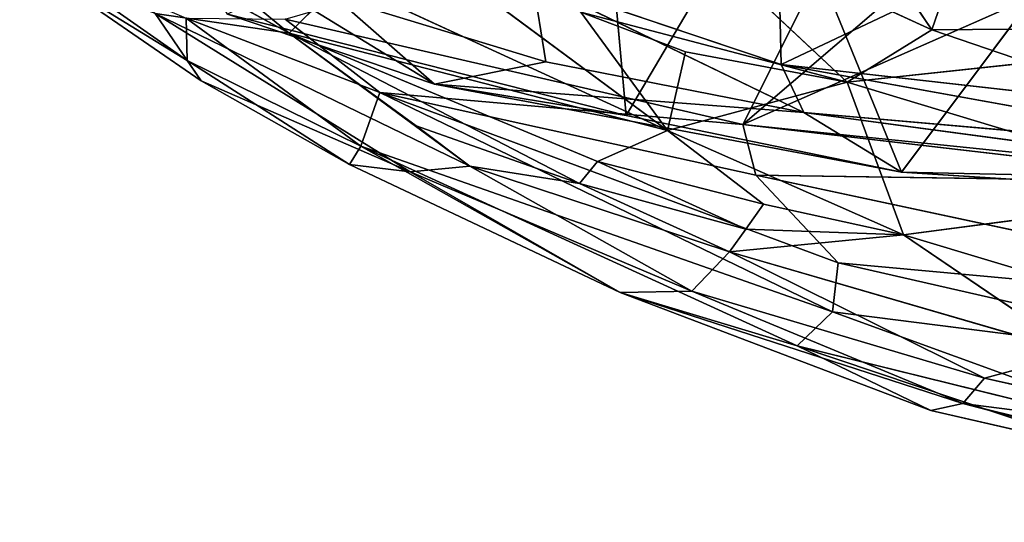
# Model space of a CAD drawing. Extents: x -329 to 319, y -335 to 301.
# Drawn here: x -223 to -154, y -314 to -279 of the extents above; entities that cross this region are included whole.
import ezdxf

# ---------------------------------------------------------------- set-up
doc = ezdxf.new("R2010")
doc.units = 0
doc.layers.get('0').update_dxf_attribs({"color": 13, "linetype": 'CONTINUOUS'})

# ---------------------------------------------------------------- blocks, each defined once
blk = doc.blocks.new('GROUP_6')
for p, q in [((56.412, 43.796, 62.373), (40.812, 56.633, 64.918)), ((98.281, 56.986, 15.257), (88.448, 37.347, 11.508)), ((106.156, 56.665, 95.95), (101.792, 44.036, 86.777)), ((88.448, 37.347, 11.508), (109.565, 55.451, 12.179)), ((101.792, 44.036, 86.777), (94.182, 55.376, 92.665)), ((37.377, 54.287, 57.248), (56.412, 43.796, 62.373)), ((88.448, 37.347, 11.508), (125.301, 53.615, 9.566)), ((83.143, 36.934, 73.283), (60.734, 53.521, 78.255)), ((95.817, 40.334, 81.622), (82.284, 53.028, 87.847)), ((82.284, 53.028, 87.847), (101.792, 44.036, 86.777)), ((49.209, 41.88, 30.867), (38.301, 49.522, 33.293)), ((39.105, 48.093, 41.62), (50.189, 40.44, 41.615)), ((39.105, 48.093, 41.62), (49.209, 41.88, 30.867)), ((56.412, 43.796, 62.373), (60.115, 47.532, 70.619)), ((60.115, 47.532, 70.619), (83.143, 36.934, 73.283)), ((77.009, 45.286, 78.897), (95.817, 40.334, 81.622)), ((83.143, 36.934, 73.283), (77.009, 45.286, 78.897)), ((77.009, 45.286, 78.897), (84.409, 42.483, 79.406)), ((50.189, 40.44, 41.615), (46.94, 45.199, 51.918)), ((46.94, 45.199, 51.918), (64.958, 34.001, 49.8)), ((69.162, 34.398, 57.848), (46.94, 45.199, 51.918)), ((56.412, 43.796, 62.373), (46.94, 45.199, 51.918)), ((62.812, 39.606, 19.309), (49.13, 44.857, 24.525)), ((49.13, 44.857, 24.525), (61.475, 35.814, 26.954)), ((49.209, 41.88, 30.867), (49.13, 44.857, 24.525)), ((56.122, 44.796, 20.713), (62.812, 39.606, 19.309)), ((88.448, 37.347, 11.508), (56.122, 44.796, 20.713)), ((95.817, 40.334, 81.622), (101.792, 44.036, 86.777)), ((124.715, 44.229, 90.946), (101.792, 44.036, 86.777)), ((101.792, 44.036, 86.777), (108.619, 41.709, 86.166)), ((65.373, 37.245, 59.338), (56.412, 43.796, 62.373)), ((56.412, 43.796, 62.373), (76.926, 33.189, 62.839)), ((56.412, 43.796, 62.373), (69.162, 34.398, 57.848)), ((56.412, 43.796, 62.373), (83.143, 36.934, 73.283)), ((78.186, 34.744, 66.382), (56.412, 43.796, 62.373)), ((83.143, 36.934, 73.283), (84.409, 42.483, 79.406)), ((84.409, 42.483, 79.406), (95.817, 40.334, 81.622)), ((50.189, 40.44, 41.615), (49.209, 41.88, 30.867)), ((49.209, 41.88, 30.867), (60.662, 34.526, 39.349)), ((61.475, 35.814, 26.954), (49.209, 41.88, 30.867)), ((108.619, 41.709, 86.166), (95.817, 40.334, 81.622)), ((60.662, 34.526, 39.349), (50.189, 40.44, 41.615)), ((64.958, 34.001, 49.8), (50.189, 40.44, 41.615)), ((95.817, 40.334, 81.622), (83.143, 36.934, 73.283)), ((121.948, 32.454, 80.84), (95.817, 40.334, 81.622)), ((95.817, 40.334, 81.622), (99.792, 29.561, 70.962)), ((61.475, 35.814, 26.954), (62.812, 39.606, 19.309)), ((62.812, 39.606, 19.309), (94.781, 24.098, 20.565)), ((62.812, 39.606, 19.309), (95.184, 27.581, 15.593)), ((62.812, 39.606, 19.309), (89.365, 33.764, 12.503)), ((62.812, 39.606, 19.309), (88.448, 37.347, 11.508)), ((76.926, 33.189, 62.839), (65.373, 37.245, 59.338)), ((69.162, 34.398, 57.848), (65.373, 37.245, 59.338)), ((83.143, 36.934, 73.283), (78.186, 34.744, 66.382)), ((83.143, 36.934, 73.283), (89.902, 31.719, 69.304)), ((99.792, 29.561, 70.962), (83.143, 36.934, 73.283)), ((107.688, 35.368, 8.609), (88.448, 37.347, 11.508)), ((123.647, 33.257, 5.601), (88.448, 37.347, 11.508)), ((89.365, 33.764, 12.503), (88.448, 37.347, 11.508)), ((60.662, 34.526, 39.349), (61.475, 35.814, 26.954)), ((94.781, 24.098, 20.565), (61.475, 35.814, 26.954)), ((61.475, 35.814, 26.954), (79.789, 25.475, 39.607)), ((61.475, 35.814, 26.954), (92.301, 21.703, 28.918)), ((79.789, 25.475, 39.607), (60.662, 34.526, 39.349)), ((60.662, 34.526, 39.349), (64.958, 34.001, 49.8)), ((69.162, 34.398, 57.848), (64.958, 34.001, 49.8)), ((69.162, 34.398, 57.848), (87.511, 28.342, 62.403)), ((76.926, 33.189, 62.839), (69.162, 34.398, 57.848)), ((84.855, 25.562, 53.246), (69.162, 34.398, 57.848)), ((76.926, 33.189, 62.839), (78.186, 34.744, 66.382)), ((78.186, 34.744, 66.382), (89.902, 31.719, 69.304)), ((78.186, 34.744, 66.382), (88.663, 29.94, 65.906)), ((64.958, 34.001, 49.8), (79.789, 25.475, 39.607)), ((84.855, 25.562, 53.246), (64.958, 34.001, 49.8)), ((89.365, 33.764, 12.503), (135.796, 23.839, 7.64)), ((95.184, 27.581, 15.593), (89.365, 33.764, 12.503)), ((123.647, 33.257, 5.601), (89.365, 33.764, 12.503)), ((87.511, 28.342, 62.403), (76.926, 33.189, 62.839)), ((88.663, 29.94, 65.906), (76.926, 33.189, 62.839)), ((121.948, 32.454, 80.84), (99.792, 29.561, 70.962)), ((89.902, 31.719, 69.304), (88.663, 29.94, 65.906)), ((99.792, 29.561, 70.962), (89.902, 31.719, 69.304)), ((88.663, 29.94, 65.906), (87.511, 28.342, 62.403)), ((99.792, 29.561, 70.962), (88.663, 29.94, 65.906)), ((87.511, 28.342, 62.403), (99.792, 29.561, 70.962)), ((112.084, 21.197, 64.202), (99.792, 29.561, 70.962)), ((99.792, 29.561, 70.962), (126.689, 21.463, 69.118)), ((84.855, 25.562, 53.246), (87.511, 28.342, 62.403)), ((105.523, 19.42, 56.648), (87.511, 28.342, 62.403)), ((112.084, 21.197, 64.202), (87.511, 28.342, 62.403)), ((94.781, 24.098, 20.565), (95.184, 27.581, 15.593)), ((135.796, 23.839, 7.64), (95.184, 27.581, 15.593)), ((95.184, 27.581, 15.593), (129.82, 19.665, 12.829)), ((84.855, 25.562, 53.246), (79.789, 25.475, 39.607)), ((79.789, 25.475, 39.607), (103.982, 17.636, 49.406)), ((92.301, 21.703, 28.918), (79.789, 25.475, 39.607)), ((79.789, 25.475, 39.607), (101.728, 17.141, 38.462)), ((103.982, 17.636, 49.406), (84.855, 25.562, 53.246)), ((105.523, 19.42, 56.648), (84.855, 25.562, 53.246)), ((94.781, 24.098, 20.565), (92.301, 21.703, 28.918)), ((129.82, 19.665, 12.829), (94.781, 24.098, 20.565)), ((120.852, 14.648, 24.897), (94.781, 24.098, 20.565)), ((92.301, 21.703, 28.918), (114.851, 14.122, 32.411)), ((101.728, 17.141, 38.462), (92.301, 21.703, 28.918)), ((120.852, 14.648, 24.897), (92.301, 21.703, 28.918)), ((112.084, 21.197, 64.202), (105.523, 19.42, 56.648)), ((105.523, 19.42, 56.648), (103.982, 17.636, 49.406)), ((125.994, 14.807, 56.745), (105.523, 19.42, 56.648)), ((101.728, 17.141, 38.462), (103.982, 17.636, 49.406)), ((136.214, 9.231, 37.105), (103.982, 17.636, 49.406)), ((103.982, 17.636, 49.406), (125.994, 14.807, 56.745)), ((103.982, 17.636, 49.406), (136.721, 9.538, 44.438)), ((114.851, 14.122, 32.411), (101.728, 17.141, 38.462)), ((136.214, 9.231, 37.105), (101.728, 17.141, 38.462))]:
    blk.add_line(p, q)
at = {"color": 144}
mesh = blk.add_polyface(dxfattribs=at)
corners = [(40.812, 56.633, 64.918), (37.377, 54.287, 57.248), (56.412, 43.796, 62.373)]
mesh.append_faces([[corners[k] for k in face] for face in [(0, 1, 2)]], dxfattribs={"color": 144})
mesh = blk.add_polyface(dxfattribs=at)
corners = [(60.115, 47.532, 70.619), (40.812, 56.633, 64.918), (56.412, 43.796, 62.373)]
mesh.append_faces([[corners[k] for k in face] for face in [(0, 1, 2)]], dxfattribs={"color": 144})
mesh = blk.add_polyface(dxfattribs=at)
corners = [(98.281, 56.986, 15.257), (88.448, 37.347, 11.508), (56.122, 44.796, 20.713)]
mesh.append_faces([[corners[k] for k in face] for face in [(0, 1, 2)]], dxfattribs={"color": 144})
mesh = blk.add_polyface(dxfattribs=at)
corners = [(109.565, 55.451, 12.179), (88.448, 37.347, 11.508), (98.281, 56.986, 15.257)]
mesh.append_faces([[corners[k] for k in face] for face in [(0, 1, 2)]], dxfattribs={"color": 144})
mesh = blk.add_polyface(dxfattribs=at)
corners = [(106.156, 56.665, 95.95), (94.182, 55.376, 92.665), (101.792, 44.036, 86.777)]
mesh.append_faces([[corners[k] for k in face] for face in [(0, 1, 2)]], dxfattribs={"color": 144})
mesh = blk.add_polyface(dxfattribs=at)
corners = [(124.715, 44.229, 90.946), (106.156, 56.665, 95.95), (101.792, 44.036, 86.777)]
mesh.append_faces([[corners[k] for k in face] for face in [(0, 1, 2)]], dxfattribs={"color": 144})
mesh = blk.add_polyface(dxfattribs=at)
corners = [(132.245, 53.412, 97.064), (106.156, 56.665, 95.95), (124.715, 44.229, 90.946)]
mesh.append_faces([[corners[k] for k in face] for face in [(0, 1, 2)]], dxfattribs={"color": 144})
mesh = blk.add_polyface(dxfattribs=at)
corners = [(101.792, 44.036, 86.777), (94.182, 55.376, 92.665), (82.284, 53.028, 87.847)]
mesh.append_faces([[corners[k] for k in face] for face in [(0, 1, 2)]], dxfattribs={"color": 144})
mesh = blk.add_polyface(dxfattribs=at)
corners = [(125.301, 53.615, 9.566), (88.448, 37.347, 11.508), (109.565, 55.451, 12.179)]
mesh.append_faces([[corners[k] for k in face] for face in [(0, 1, 2)]], dxfattribs={"color": 144})
mesh = blk.add_polyface(dxfattribs=at)
corners = [(56.412, 43.796, 62.373), (37.377, 54.287, 57.248), (46.94, 45.199, 51.918)]
mesh.append_faces([[corners[k] for k in face] for face in [(0, 1, 2)]], dxfattribs={"color": 144})
mesh = blk.add_polyface(dxfattribs=at)
corners = [(125.301, 53.615, 9.566), (107.688, 35.368, 8.609), (88.448, 37.347, 11.508)]
mesh.append_faces([[corners[k] for k in face] for face in [(0, 1, 2)]], dxfattribs={"color": 144})
mesh = blk.add_polyface(dxfattribs=at)
corners = [(60.734, 53.521, 78.255), (60.115, 47.532, 70.619), (83.143, 36.934, 73.283)]
mesh.append_faces([[corners[k] for k in face] for face in [(0, 1, 2)]], dxfattribs={"color": 144})
mesh = blk.add_polyface(dxfattribs=at)
corners = [(77.009, 45.286, 78.897), (60.734, 53.521, 78.255), (83.143, 36.934, 73.283)]
mesh.append_faces([[corners[k] for k in face] for face in [(0, 1, 2)]], dxfattribs={"color": 144})
mesh = blk.add_polyface(dxfattribs=at)
corners = [(95.817, 40.334, 81.622), (82.284, 53.028, 87.847), (77.009, 45.286, 78.897)]
mesh.append_faces([[corners[k] for k in face] for face in [(0, 1, 2)]], dxfattribs={"color": 144})
mesh = blk.add_polyface(dxfattribs=at)
corners = [(101.792, 44.036, 86.777), (82.284, 53.028, 87.847), (95.817, 40.334, 81.622)]
mesh.append_faces([[corners[k] for k in face] for face in [(0, 1, 2)]], dxfattribs={"color": 144})
mesh = blk.add_polyface(dxfattribs=at)
corners = [(38.301, 49.522, 33.293), (49.13, 44.857, 24.525), (49.209, 41.88, 30.867)]
mesh.append_faces([[corners[k] for k in face] for face in [(0, 1, 2)]], dxfattribs={"color": 144})
mesh = blk.add_polyface(dxfattribs=at)
corners = [(39.105, 48.093, 41.62), (38.301, 49.522, 33.293), (49.209, 41.88, 30.867)]
mesh.append_faces([[corners[k] for k in face] for face in [(0, 1, 2)]], dxfattribs={"color": 144})
mesh = blk.add_polyface(dxfattribs=at)
corners = [(46.94, 45.199, 51.918), (39.105, 48.093, 41.62), (50.189, 40.44, 41.615)]
mesh.append_faces([[corners[k] for k in face] for face in [(0, 1, 2)]], dxfattribs={"color": 144})
mesh = blk.add_polyface(dxfattribs=at)
corners = [(39.105, 48.093, 41.62), (49.209, 41.88, 30.867), (50.189, 40.44, 41.615)]
mesh.append_faces([[corners[k] for k in face] for face in [(0, 1, 2)]], dxfattribs={"color": 144})
mesh = blk.add_polyface(dxfattribs=at)
corners = [(83.143, 36.934, 73.283), (60.115, 47.532, 70.619), (56.412, 43.796, 62.373)]
mesh.append_faces([[corners[k] for k in face] for face in [(0, 1, 2)]], dxfattribs={"color": 144})
mesh = blk.add_polyface(dxfattribs=at)
corners = [(95.817, 40.334, 81.622), (77.009, 45.286, 78.897), (84.409, 42.483, 79.406)]
mesh.append_faces([[corners[k] for k in face] for face in [(0, 1, 2)]], dxfattribs={"color": 144})
mesh = blk.add_polyface(dxfattribs=at)
corners = [(84.409, 42.483, 79.406), (77.009, 45.286, 78.897), (83.143, 36.934, 73.283)]
mesh.append_faces([[corners[k] for k in face] for face in [(0, 1, 2)]], dxfattribs={"color": 144})
mesh = blk.add_polyface(dxfattribs=at)
corners = [(69.162, 34.398, 57.848), (46.94, 45.199, 51.918), (64.958, 34.001, 49.8)]
mesh.append_faces([[corners[k] for k in face] for face in [(0, 1, 2)]], dxfattribs={"color": 144})
mesh = blk.add_polyface(dxfattribs=at)
corners = [(46.94, 45.199, 51.918), (50.189, 40.44, 41.615), (64.958, 34.001, 49.8)]
mesh.append_faces([[corners[k] for k in face] for face in [(0, 1, 2)]], dxfattribs={"color": 144})
mesh = blk.add_polyface(dxfattribs=at)
corners = [(56.412, 43.796, 62.373), (46.94, 45.199, 51.918), (69.162, 34.398, 57.848)]
mesh.append_faces([[corners[k] for k in face] for face in [(0, 1, 2)]], dxfattribs={"color": 144})
mesh = blk.add_polyface(dxfattribs=at)
corners = [(62.812, 39.606, 19.309), (49.13, 44.857, 24.525), (56.122, 44.796, 20.713)]
mesh.append_faces([[corners[k] for k in face] for face in [(0, 1, 2)]], dxfattribs={"color": 144})
mesh = blk.add_polyface(dxfattribs=at)
corners = [(49.209, 41.88, 30.867), (49.13, 44.857, 24.525), (61.475, 35.814, 26.954)]
mesh.append_faces([[corners[k] for k in face] for face in [(0, 1, 2)]], dxfattribs={"color": 144})
mesh = blk.add_polyface(dxfattribs=at)
corners = [(61.475, 35.814, 26.954), (49.13, 44.857, 24.525), (62.812, 39.606, 19.309)]
mesh.append_faces([[corners[k] for k in face] for face in [(0, 1, 2)]], dxfattribs={"color": 144})
mesh = blk.add_polyface(dxfattribs=at)
corners = [(88.448, 37.347, 11.508), (62.812, 39.606, 19.309), (56.122, 44.796, 20.713)]
mesh.append_faces([[corners[k] for k in face] for face in [(0, 1, 2)]], dxfattribs={"color": 144})
mesh = blk.add_polyface(dxfattribs=at)
corners = [(108.619, 41.709, 86.166), (101.792, 44.036, 86.777), (95.817, 40.334, 81.622)]
mesh.append_faces([[corners[k] for k in face] for face in [(0, 1, 2)]], dxfattribs={"color": 144})
mesh = blk.add_polyface(dxfattribs=at)
corners = [(124.715, 44.229, 90.946), (101.792, 44.036, 86.777), (108.619, 41.709, 86.166)]
mesh.append_faces([[corners[k] for k in face] for face in [(0, 1, 2)]], dxfattribs={"color": 144})
mesh = blk.add_polyface(dxfattribs=at)
corners = [(76.926, 33.189, 62.839), (56.412, 43.796, 62.373), (65.373, 37.245, 59.338)]
mesh.append_faces([[corners[k] for k in face] for face in [(0, 1, 2)]], dxfattribs={"color": 144})
mesh = blk.add_polyface(dxfattribs=at)
corners = [(56.412, 43.796, 62.373), (69.162, 34.398, 57.848), (65.373, 37.245, 59.338)]
mesh.append_faces([[corners[k] for k in face] for face in [(0, 1, 2)]], dxfattribs={"color": 144})
mesh = blk.add_polyface(dxfattribs=at)
corners = [(78.186, 34.744, 66.382), (56.412, 43.796, 62.373), (76.926, 33.189, 62.839)]
mesh.append_faces([[corners[k] for k in face] for face in [(0, 1, 2)]], dxfattribs={"color": 144})
mesh = blk.add_polyface(dxfattribs=at)
corners = [(83.143, 36.934, 73.283), (56.412, 43.796, 62.373), (78.186, 34.744, 66.382)]
mesh.append_faces([[corners[k] for k in face] for face in [(0, 1, 2)]], dxfattribs={"color": 144})
mesh = blk.add_polyface(dxfattribs=at)
corners = [(95.817, 40.334, 81.622), (84.409, 42.483, 79.406), (83.143, 36.934, 73.283)]
mesh.append_faces([[corners[k] for k in face] for face in [(0, 1, 2)]], dxfattribs={"color": 144})
mesh = blk.add_polyface(dxfattribs=at)
corners = [(50.189, 40.44, 41.615), (49.209, 41.88, 30.867), (60.662, 34.526, 39.349)]
mesh.append_faces([[corners[k] for k in face] for face in [(0, 1, 2)]], dxfattribs={"color": 144})
mesh = blk.add_polyface(dxfattribs=at)
corners = [(60.662, 34.526, 39.349), (49.209, 41.88, 30.867), (61.475, 35.814, 26.954)]
mesh.append_faces([[corners[k] for k in face] for face in [(0, 1, 2)]], dxfattribs={"color": 144})
mesh = blk.add_polyface(dxfattribs=at)
corners = [(121.948, 32.454, 80.84), (108.619, 41.709, 86.166), (95.817, 40.334, 81.622)]
mesh.append_faces([[corners[k] for k in face] for face in [(0, 1, 2)]], dxfattribs={"color": 144})
mesh = blk.add_polyface(dxfattribs=at)
corners = [(64.958, 34.001, 49.8), (50.189, 40.44, 41.615), (60.662, 34.526, 39.349)]
mesh.append_faces([[corners[k] for k in face] for face in [(0, 1, 2)]], dxfattribs={"color": 144})
mesh = blk.add_polyface(dxfattribs=at)
corners = [(95.817, 40.334, 81.622), (83.143, 36.934, 73.283), (99.792, 29.561, 70.962)]
mesh.append_faces([[corners[k] for k in face] for face in [(0, 1, 2)]], dxfattribs={"color": 144})
mesh = blk.add_polyface(dxfattribs=at)
corners = [(95.817, 40.334, 81.622), (99.792, 29.561, 70.962), (121.948, 32.454, 80.84)]
mesh.append_faces([[corners[k] for k in face] for face in [(0, 1, 2)]], dxfattribs={"color": 144})
mesh = blk.add_polyface(dxfattribs=at)
corners = [(61.475, 35.814, 26.954), (62.812, 39.606, 19.309), (94.781, 24.098, 20.565)]
mesh.append_faces([[corners[k] for k in face] for face in [(0, 1, 2)]], dxfattribs={"color": 144})
mesh = blk.add_polyface(dxfattribs=at)
corners = [(94.781, 24.098, 20.565), (62.812, 39.606, 19.309), (95.184, 27.581, 15.593)]
mesh.append_faces([[corners[k] for k in face] for face in [(0, 1, 2)]], dxfattribs={"color": 144})
mesh = blk.add_polyface(dxfattribs=at)
corners = [(95.184, 27.581, 15.593), (62.812, 39.606, 19.309), (89.365, 33.764, 12.503)]
mesh.append_faces([[corners[k] for k in face] for face in [(0, 1, 2)]], dxfattribs={"color": 144})
mesh = blk.add_polyface(dxfattribs=at)
corners = [(89.365, 33.764, 12.503), (62.812, 39.606, 19.309), (88.448, 37.347, 11.508)]
mesh.append_faces([[corners[k] for k in face] for face in [(0, 1, 2)]], dxfattribs={"color": 144})
mesh = blk.add_polyface(dxfattribs=at)
corners = [(76.926, 33.189, 62.839), (65.373, 37.245, 59.338), (69.162, 34.398, 57.848)]
mesh.append_faces([[corners[k] for k in face] for face in [(0, 1, 2)]], dxfattribs={"color": 144})
mesh = blk.add_polyface(dxfattribs=at)
corners = [(83.143, 36.934, 73.283), (78.186, 34.744, 66.382), (89.902, 31.719, 69.304)]
mesh.append_faces([[corners[k] for k in face] for face in [(0, 1, 2)]], dxfattribs={"color": 144})
mesh = blk.add_polyface(dxfattribs=at)
corners = [(83.143, 36.934, 73.283), (89.902, 31.719, 69.304), (99.792, 29.561, 70.962)]
mesh.append_faces([[corners[k] for k in face] for face in [(0, 1, 2)]], dxfattribs={"color": 144})
mesh = blk.add_polyface(dxfattribs=at)
corners = [(88.448, 37.347, 11.508), (107.688, 35.368, 8.609), (123.647, 33.257, 5.601)]
mesh.append_faces([[corners[k] for k in face] for face in [(0, 1, 2)]], dxfattribs={"color": 144})
mesh = blk.add_polyface(dxfattribs=at)
corners = [(123.647, 33.257, 5.601), (89.365, 33.764, 12.503), (88.448, 37.347, 11.508)]
mesh.append_faces([[corners[k] for k in face] for face in [(0, 1, 2)]], dxfattribs={"color": 144})
mesh = blk.add_polyface(dxfattribs=at)
corners = [(79.789, 25.475, 39.607), (60.662, 34.526, 39.349), (61.475, 35.814, 26.954)]
mesh.append_faces([[corners[k] for k in face] for face in [(0, 1, 2)]], dxfattribs={"color": 144})
mesh = blk.add_polyface(dxfattribs=at)
corners = [(79.789, 25.475, 39.607), (61.475, 35.814, 26.954), (92.301, 21.703, 28.918)]
mesh.append_faces([[corners[k] for k in face] for face in [(0, 1, 2)]], dxfattribs={"color": 144})
mesh = blk.add_polyface(dxfattribs=at)
corners = [(92.301, 21.703, 28.918), (61.475, 35.814, 26.954), (94.781, 24.098, 20.565)]
mesh.append_faces([[corners[k] for k in face] for face in [(0, 1, 2)]], dxfattribs={"color": 144})
mesh = blk.add_polyface(dxfattribs=at)
corners = [(64.958, 34.001, 49.8), (60.662, 34.526, 39.349), (79.789, 25.475, 39.607)]
mesh.append_faces([[corners[k] for k in face] for face in [(0, 1, 2)]], dxfattribs={"color": 144})
mesh = blk.add_polyface(dxfattribs=at)
corners = [(69.162, 34.398, 57.848), (64.958, 34.001, 49.8), (84.855, 25.562, 53.246)]
mesh.append_faces([[corners[k] for k in face] for face in [(0, 1, 2)]], dxfattribs={"color": 144})
mesh = blk.add_polyface(dxfattribs=at)
corners = [(76.926, 33.189, 62.839), (69.162, 34.398, 57.848), (87.511, 28.342, 62.403)]
mesh.append_faces([[corners[k] for k in face] for face in [(0, 1, 2)]], dxfattribs={"color": 144})
mesh = blk.add_polyface(dxfattribs=at)
corners = [(87.511, 28.342, 62.403), (69.162, 34.398, 57.848), (84.855, 25.562, 53.246)]
mesh.append_faces([[corners[k] for k in face] for face in [(0, 1, 2)]], dxfattribs={"color": 144})
mesh = blk.add_polyface(dxfattribs=at)
corners = [(78.186, 34.744, 66.382), (76.926, 33.189, 62.839), (88.663, 29.94, 65.906)]
mesh.append_faces([[corners[k] for k in face] for face in [(0, 1, 2)]], dxfattribs={"color": 144})
mesh = blk.add_polyface(dxfattribs=at)
corners = [(89.902, 31.719, 69.304), (78.186, 34.744, 66.382), (88.663, 29.94, 65.906)]
mesh.append_faces([[corners[k] for k in face] for face in [(0, 1, 2)]], dxfattribs={"color": 144})
mesh = blk.add_polyface(dxfattribs=at)
corners = [(84.855, 25.562, 53.246), (64.958, 34.001, 49.8), (79.789, 25.475, 39.607)]
mesh.append_faces([[corners[k] for k in face] for face in [(0, 1, 2)]], dxfattribs={"color": 144})
mesh = blk.add_polyface(dxfattribs=at)
corners = [(135.796, 23.839, 7.64), (95.184, 27.581, 15.593), (89.365, 33.764, 12.503)]
mesh.append_faces([[corners[k] for k in face] for face in [(0, 1, 2)]], dxfattribs={"color": 144})
mesh = blk.add_polyface(dxfattribs=at)
corners = [(135.796, 23.839, 7.64), (89.365, 33.764, 12.503), (123.647, 33.257, 5.601)]
mesh.append_faces([[corners[k] for k in face] for face in [(0, 1, 2)]], dxfattribs={"color": 144})
mesh = blk.add_polyface(dxfattribs=at)
corners = [(88.663, 29.94, 65.906), (76.926, 33.189, 62.839), (87.511, 28.342, 62.403)]
mesh.append_faces([[corners[k] for k in face] for face in [(0, 1, 2)]], dxfattribs={"color": 144})
mesh = blk.add_polyface(dxfattribs=at)
corners = [(121.948, 32.454, 80.84), (99.792, 29.561, 70.962), (126.689, 21.463, 69.118)]
mesh.append_faces([[corners[k] for k in face] for face in [(0, 1, 2)]], dxfattribs={"color": 144})
mesh = blk.add_polyface(dxfattribs=at)
corners = [(99.792, 29.561, 70.962), (89.902, 31.719, 69.304), (88.663, 29.94, 65.906)]
mesh.append_faces([[corners[k] for k in face] for face in [(0, 1, 2)]], dxfattribs={"color": 144})
mesh = blk.add_polyface(dxfattribs=at)
corners = [(99.792, 29.561, 70.962), (88.663, 29.94, 65.906), (87.511, 28.342, 62.403)]
mesh.append_faces([[corners[k] for k in face] for face in [(0, 1, 2)]], dxfattribs={"color": 144})
mesh = blk.add_polyface(dxfattribs=at)
corners = [(99.792, 29.561, 70.962), (87.511, 28.342, 62.403), (112.084, 21.197, 64.202)]
mesh.append_faces([[corners[k] for k in face] for face in [(0, 1, 2)]], dxfattribs={"color": 144})
mesh = blk.add_polyface(dxfattribs=at)
corners = [(99.792, 29.561, 70.962), (112.084, 21.197, 64.202), (126.689, 21.463, 69.118)]
mesh.append_faces([[corners[k] for k in face] for face in [(0, 1, 2)]], dxfattribs={"color": 144})
mesh = blk.add_polyface(dxfattribs=at)
corners = [(87.511, 28.342, 62.403), (84.855, 25.562, 53.246), (105.523, 19.42, 56.648)]
mesh.append_faces([[corners[k] for k in face] for face in [(0, 1, 2)]], dxfattribs={"color": 144})
mesh = blk.add_polyface(dxfattribs=at)
corners = [(112.084, 21.197, 64.202), (87.511, 28.342, 62.403), (105.523, 19.42, 56.648)]
mesh.append_faces([[corners[k] for k in face] for face in [(0, 1, 2)]], dxfattribs={"color": 144})
mesh = blk.add_polyface(dxfattribs=at)
corners = [(94.781, 24.098, 20.565), (95.184, 27.581, 15.593), (129.82, 19.665, 12.829)]
mesh.append_faces([[corners[k] for k in face] for face in [(0, 1, 2)]], dxfattribs={"color": 144})
mesh = blk.add_polyface(dxfattribs=at)
corners = [(135.796, 23.839, 7.64), (129.82, 19.665, 12.829), (95.184, 27.581, 15.593)]
mesh.append_faces([[corners[k] for k in face] for face in [(0, 1, 2)]], dxfattribs={"color": 144})
mesh = blk.add_polyface(dxfattribs=at)
corners = [(84.855, 25.562, 53.246), (79.789, 25.475, 39.607), (103.982, 17.636, 49.406)]
mesh.append_faces([[corners[k] for k in face] for face in [(0, 1, 2)]], dxfattribs={"color": 144})
mesh = blk.add_polyface(dxfattribs=at)
corners = [(103.982, 17.636, 49.406), (79.789, 25.475, 39.607), (101.728, 17.141, 38.462)]
mesh.append_faces([[corners[k] for k in face] for face in [(0, 1, 2)]], dxfattribs={"color": 144})
mesh = blk.add_polyface(dxfattribs=at)
corners = [(79.789, 25.475, 39.607), (92.301, 21.703, 28.918), (101.728, 17.141, 38.462)]
mesh.append_faces([[corners[k] for k in face] for face in [(0, 1, 2)]], dxfattribs={"color": 144})
mesh = blk.add_polyface(dxfattribs=at)
corners = [(105.523, 19.42, 56.648), (84.855, 25.562, 53.246), (103.982, 17.636, 49.406)]
mesh.append_faces([[corners[k] for k in face] for face in [(0, 1, 2)]], dxfattribs={"color": 144})
mesh = blk.add_polyface(dxfattribs=at)
corners = [(92.301, 21.703, 28.918), (94.781, 24.098, 20.565), (120.852, 14.648, 24.897)]
mesh.append_faces([[corners[k] for k in face] for face in [(0, 1, 2)]], dxfattribs={"color": 144})
mesh = blk.add_polyface(dxfattribs=at)
corners = [(120.852, 14.648, 24.897), (94.781, 24.098, 20.565), (129.82, 19.665, 12.829)]
mesh.append_faces([[corners[k] for k in face] for face in [(0, 1, 2)]], dxfattribs={"color": 144})
mesh = blk.add_polyface(dxfattribs=at)
corners = [(101.728, 17.141, 38.462), (92.301, 21.703, 28.918), (114.851, 14.122, 32.411)]
mesh.append_faces([[corners[k] for k in face] for face in [(0, 1, 2)]], dxfattribs={"color": 144})
mesh = blk.add_polyface(dxfattribs=at)
corners = [(114.851, 14.122, 32.411), (92.301, 21.703, 28.918), (120.852, 14.648, 24.897)]
mesh.append_faces([[corners[k] for k in face] for face in [(0, 1, 2)]], dxfattribs={"color": 144})
mesh = blk.add_polyface(dxfattribs=at)
corners = [(112.084, 21.197, 64.202), (105.523, 19.42, 56.648), (125.994, 14.807, 56.745)]
mesh.append_faces([[corners[k] for k in face] for face in [(0, 1, 2)]], dxfattribs={"color": 144})
mesh = blk.add_polyface(dxfattribs=at)
corners = [(125.994, 14.807, 56.745), (105.523, 19.42, 56.648), (103.982, 17.636, 49.406)]
mesh.append_faces([[corners[k] for k in face] for face in [(0, 1, 2)]], dxfattribs={"color": 144})
mesh = blk.add_polyface(dxfattribs=at)
corners = [(103.982, 17.636, 49.406), (101.728, 17.141, 38.462), (136.214, 9.231, 37.105)]
mesh.append_faces([[corners[k] for k in face] for face in [(0, 1, 2)]], dxfattribs={"color": 144})
mesh = blk.add_polyface(dxfattribs=at)
corners = [(125.994, 14.807, 56.745), (103.982, 17.636, 49.406), (136.721, 9.538, 44.438)]
mesh.append_faces([[corners[k] for k in face] for face in [(0, 1, 2)]], dxfattribs={"color": 144})
mesh = blk.add_polyface(dxfattribs=at)
corners = [(103.982, 17.636, 49.406), (136.214, 9.231, 37.105), (136.721, 9.538, 44.438)]
mesh.append_faces([[corners[k] for k in face] for face in [(0, 1, 2)]], dxfattribs={"color": 144})
mesh = blk.add_polyface(dxfattribs=at)
corners = [(101.728, 17.141, 38.462), (114.851, 14.122, 32.411), (136.214, 9.231, 37.105)]
mesh.append_faces([[corners[k] for k in face] for face in [(0, 1, 2)]], dxfattribs={"color": 144})
blk = doc.blocks.new('GROUP_7')
for p, q in [((74.623, 11.99, 51.205), (72.778, 32.633, 56.573)), ((85.226, 30.71, 24.114), (85.577, 15.608, 33.641)), ((85.163, 29.852, 52.929), (74.623, 11.99, 51.205)), ((94.07, 7.986, 48.548), (85.163, 29.852, 52.929)), ((85.577, 15.608, 33.641), (111.823, 28.037, 19.775)), ((42.652, 25.523, 46.943), (61.093, 14.207, 51.341)), ((107.105, 25.402, 49.451), (94.07, 7.986, 48.548)), ((85.577, 15.608, 33.641), (68.047, 21.513, 34.448)), ((68.047, 21.513, 34.448), (87.187, 12.202, 37.791)), ((68.961, 15.784, 38.841), (68.047, 21.513, 34.448)), ((68.961, 15.784, 38.841), (54.142, 20.306, 42.054)), ((54.142, 20.306, 42.054), (61.093, 14.207, 51.341)), ((46.481, 19.154, 59.564), (74.623, 11.99, 51.205)), ((61.093, 14.207, 51.341), (46.481, 19.154, 59.564)), ((68.961, 15.784, 38.841), (61.093, 14.207, 51.341)), ((87.187, 12.202, 37.791), (68.961, 15.784, 38.841)), ((152.715, 8.014, 26.532), (85.577, 15.608, 33.641)), ((87.187, 12.202, 37.791), (85.577, 15.608, 33.641)), ((120.376, 9.305, 31.602), (85.577, 15.608, 33.641)), ((61.093, 14.207, 51.341), (87.187, 12.202, 37.791)), ((94.07, 7.986, 48.548), (61.093, 14.207, 51.341)), ((61.093, 14.207, 51.341), (74.623, 11.99, 51.205)), ((74.623, 11.99, 51.205), (94.07, 7.986, 48.548)), ((94.07, 7.986, 48.548), (87.187, 12.202, 37.791)), ((87.187, 12.202, 37.791), (141.57, 4.918, 38.442)), ((87.187, 12.202, 37.791), (120.376, 9.305, 31.602)), ((94.07, 7.986, 48.548), (121.75, 7.413, 43.165)), ((141.57, 4.918, 38.442), (94.07, 7.986, 48.548))]:
    blk.add_line(p, q)
mesh = blk.add_polyface()
corners = [(74.623, 11.99, 51.205), (72.778, 32.633, 56.573), (46.481, 19.154, 59.564)]
mesh.append_faces([[corners[k] for k in face] for face in [(0, 1, 2)]])
mesh = blk.add_polyface()
corners = [(85.163, 29.852, 52.929), (72.778, 32.633, 56.573), (74.623, 11.99, 51.205)]
mesh.append_faces([[corners[k] for k in face] for face in [(0, 1, 2)]])
mesh = blk.add_polyface()
corners = [(85.577, 15.608, 33.641), (68.047, 21.513, 34.448), (85.226, 30.71, 24.114)]
mesh.append_faces([[corners[k] for k in face] for face in [(0, 1, 2)]])
mesh = blk.add_polyface()
corners = [(111.823, 28.037, 19.775), (85.577, 15.608, 33.641), (85.226, 30.71, 24.114)]
mesh.append_faces([[corners[k] for k in face] for face in [(0, 1, 2)]])
mesh = blk.add_polyface()
corners = [(94.07, 7.986, 48.548), (85.163, 29.852, 52.929), (74.623, 11.99, 51.205)]
mesh.append_faces([[corners[k] for k in face] for face in [(0, 1, 2)]])
mesh = blk.add_polyface()
corners = [(107.105, 25.402, 49.451), (85.163, 29.852, 52.929), (94.07, 7.986, 48.548)]
mesh.append_faces([[corners[k] for k in face] for face in [(0, 1, 2)]])
mesh = blk.add_polyface()
corners = [(152.715, 8.014, 26.532), (85.577, 15.608, 33.641), (111.823, 28.037, 19.775)]
mesh.append_faces([[corners[k] for k in face] for face in [(0, 1, 2)]])
mesh = blk.add_polyface()
corners = [(61.093, 14.207, 51.341), (42.652, 25.523, 46.943), (54.142, 20.306, 42.054)]
mesh.append_faces([[corners[k] for k in face] for face in [(0, 1, 2)]])
mesh = blk.add_polyface()
corners = [(46.481, 19.154, 59.564), (42.652, 25.523, 46.943), (61.093, 14.207, 51.341)]
mesh.append_faces([[corners[k] for k in face] for face in [(0, 1, 2)]])
mesh = blk.add_polyface()
corners = [(121.75, 7.413, 43.165), (107.105, 25.402, 49.451), (94.07, 7.986, 48.548)]
mesh.append_faces([[corners[k] for k in face] for face in [(0, 1, 2)]])
mesh = blk.add_polyface()
corners = [(68.961, 15.784, 38.841), (54.142, 20.306, 42.054), (68.047, 21.513, 34.448)]
mesh.append_faces([[corners[k] for k in face] for face in [(0, 1, 2)]])
mesh = blk.add_polyface()
corners = [(87.187, 12.202, 37.791), (68.047, 21.513, 34.448), (85.577, 15.608, 33.641)]
mesh.append_faces([[corners[k] for k in face] for face in [(0, 1, 2)]])
mesh = blk.add_polyface()
corners = [(87.187, 12.202, 37.791), (68.961, 15.784, 38.841), (68.047, 21.513, 34.448)]
mesh.append_faces([[corners[k] for k in face] for face in [(0, 1, 2)]])
mesh = blk.add_polyface()
corners = [(61.093, 14.207, 51.341), (54.142, 20.306, 42.054), (68.961, 15.784, 38.841)]
mesh.append_faces([[corners[k] for k in face] for face in [(0, 1, 2)]])
mesh = blk.add_polyface()
corners = [(46.481, 19.154, 59.564), (61.093, 14.207, 51.341), (74.623, 11.99, 51.205)]
mesh.append_faces([[corners[k] for k in face] for face in [(0, 1, 2)]])
mesh = blk.add_polyface()
corners = [(61.093, 14.207, 51.341), (68.961, 15.784, 38.841), (87.187, 12.202, 37.791)]
mesh.append_faces([[corners[k] for k in face] for face in [(0, 1, 2)]])
mesh = blk.add_polyface()
corners = [(87.187, 12.202, 37.791), (85.577, 15.608, 33.641), (120.376, 9.305, 31.602)]
mesh.append_faces([[corners[k] for k in face] for face in [(0, 1, 2)]])
mesh = blk.add_polyface()
corners = [(152.715, 8.014, 26.532), (120.376, 9.305, 31.602), (85.577, 15.608, 33.641)]
mesh.append_faces([[corners[k] for k in face] for face in [(0, 1, 2)]])
mesh = blk.add_polyface()
corners = [(61.093, 14.207, 51.341), (94.07, 7.986, 48.548), (74.623, 11.99, 51.205)]
mesh.append_faces([[corners[k] for k in face] for face in [(0, 1, 2)]])
mesh = blk.add_polyface()
corners = [(61.093, 14.207, 51.341), (87.187, 12.202, 37.791), (94.07, 7.986, 48.548)]
mesh.append_faces([[corners[k] for k in face] for face in [(0, 1, 2)]])
mesh = blk.add_polyface()
corners = [(141.57, 4.918, 38.442), (87.187, 12.202, 37.791), (120.376, 9.305, 31.602)]
mesh.append_faces([[corners[k] for k in face] for face in [(0, 1, 2)]])
mesh = blk.add_polyface()
corners = [(94.07, 7.986, 48.548), (87.187, 12.202, 37.791), (141.57, 4.918, 38.442)]
mesh.append_faces([[corners[k] for k in face] for face in [(0, 1, 2)]])
mesh = blk.add_polyface()
corners = [(141.57, 4.918, 38.442), (121.75, 7.413, 43.165), (94.07, 7.986, 48.548)]
mesh.append_faces([[corners[k] for k in face] for face in [(0, 1, 2)]])

msp = doc.modelspace()

# ---------------------------------------------------------------- block references
msp.add_blockref('GROUP_6', (-260.648, -323.273, 403.352))
at = {"color": 250}
msp.add_blockref('GROUP_7', (-255.063, -297.284, 365.62), dxfattribs=at)

doc.saveas('drawing.dxf')
